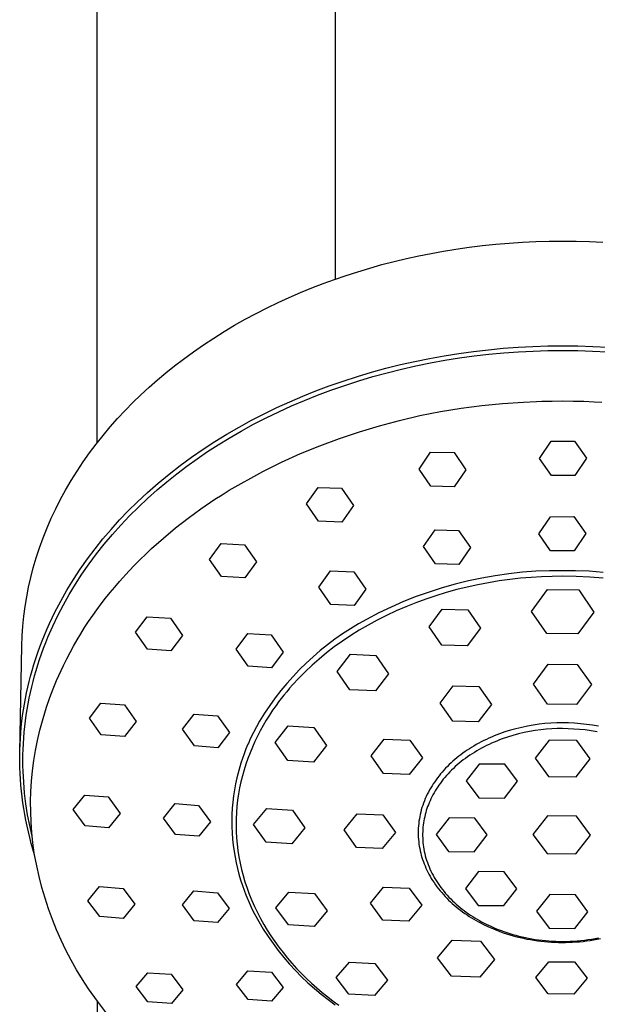
# Model space of a CAD drawing. Units: millimetres. Extents: x -615 to 452, y -2109 to 2277.
# Drawn here: x 282 to 335, y 1419 to 1510 of the extents above; entities that cross this region are included whole.
import ezdxf

# ---------------------------------------------------------------- set-up
doc = ezdxf.new("R2010")
doc.units = ezdxf.units.MM
doc.header["$MEASUREMENT"] = 0
doc.layers.add('Default', color=7, linetype='Continuous', true_color=0x000000)

msp = doc.modelspace()

# ---------------------------------------------------------------- linework, layer by layer
at = {"layer": 'Default', "color": 7, "true_color": 0xffffff}
for p, q in [((288.866, 1470.774), (288.868, 2121.841)), ((310.866, 2121.807), (310.866, 1485.899)), ((320.871, 1488.489), (322.02, 1488.676)), ((322.02, 1488.676), (323.247, 1488.852)), ((323.247, 1488.852), (324.477, 1489.005)), ((324.477, 1489.005), (325.71, 1489.133)), ((325.71, 1489.133), (326.944, 1489.239)), ((326.944, 1489.239), (328.181, 1489.32)), ((328.181, 1489.32), (329.419, 1489.379)), ((329.419, 1489.379), (330.658, 1489.414)), ((330.658, 1489.414), (331.897, 1489.425)), ((331.897, 1489.425), (333.136, 1489.413)), ((333.136, 1489.413), (334.375, 1489.378)), ((334.375, 1489.378), (335.613, 1489.32)), ((316.314, 1487.532), (317.446, 1487.803)), ((317.446, 1487.803), (318.583, 1488.053)), ((318.583, 1488.053), (319.725, 1488.282)), ((319.725, 1488.282), (320.871, 1488.489)), ((312.95, 1486.59), (314.065, 1486.925)), ((314.065, 1486.925), (315.187, 1487.239)), ((315.187, 1487.239), (316.314, 1487.532)), ((309.743, 1485.49), (310.805, 1485.877)), ((310.805, 1485.877), (311.874, 1486.244)), ((311.874, 1486.244), (312.95, 1486.59)), ((307.643, 1484.653), (308.689, 1485.082)), ((308.689, 1485.082), (309.743, 1485.49)), ((305.578, 1483.733), (306.606, 1484.204)), ((306.606, 1484.204), (307.643, 1484.653)), ((303.549, 1482.726), (304.56, 1483.241)), ((304.56, 1483.241), (305.578, 1483.733)), ((302.549, 1482.189), (303.549, 1482.726)), ((300.586, 1481.05), (301.562, 1481.63)), ((301.562, 1481.63), (302.549, 1482.189)), ((298.677, 1479.824), (299.625, 1480.448)), ((299.625, 1480.448), (300.586, 1481.05)), ((297.745, 1479.177), (298.677, 1479.824)), ((325.029, 1479.372), (326.399, 1479.501)), ((326.399, 1479.501), (327.772, 1479.601)), ((327.772, 1479.601), (329.146, 1479.672)), ((329.146, 1479.672), (330.522, 1479.715)), ((330.522, 1479.715), (331.897, 1479.729)), ((331.897, 1479.729), (333.287, 1479.714)), ((333.287, 1479.714), (334.677, 1479.67)), ((334.677, 1479.67), (336.065, 1479.597)), ((296.828, 1478.509), (297.745, 1479.177)), ((318.235, 1478.291), (319.584, 1478.566)), ((319.584, 1478.566), (320.938, 1478.812)), ((320.938, 1478.812), (322.297, 1479.028)), ((321.017, 1478.393), (322.368, 1478.607)), ((322.297, 1479.028), (323.661, 1479.215)), ((322.368, 1478.607), (323.722, 1478.792)), ((323.661, 1479.215), (325.029, 1479.372)), ((323.722, 1478.792), (325.081, 1478.948)), ((325.081, 1478.948), (326.443, 1479.076)), ((326.443, 1479.076), (327.807, 1479.175)), ((327.807, 1479.175), (329.173, 1479.246)), ((329.173, 1479.246), (330.54, 1479.288)), ((330.54, 1479.288), (331.907, 1479.302)), ((331.907, 1479.302), (333.288, 1479.287)), ((333.288, 1479.287), (334.667, 1479.244)), ((334.667, 1479.244), (336.046, 1479.171)), ((295.208, 1477.239), (296.011, 1477.883)), ((296.011, 1477.883), (296.828, 1478.509)), ((314.231, 1477.289), (315.558, 1477.653)), ((315.558, 1477.653), (316.893, 1477.987)), ((316.893, 1477.987), (318.235, 1478.291)), ((316.999, 1477.575), (318.332, 1477.877)), ((318.332, 1477.877), (319.672, 1478.149)), ((319.672, 1478.149), (321.017, 1478.393)), ((294.42, 1476.577), (295.208, 1477.239)), ((311.603, 1476.472), (312.912, 1476.895)), ((312.912, 1476.895), (314.231, 1477.289)), ((313.046, 1476.492), (314.355, 1476.883)), ((314.355, 1476.883), (315.673, 1477.244)), ((315.673, 1477.244), (316.999, 1477.575)), ((292.892, 1475.197), (293.647, 1475.896)), ((293.647, 1475.896), (294.42, 1476.577)), ((309.078, 1475.557), (310.304, 1476.018)), ((310.304, 1476.018), (311.603, 1476.472)), ((310.455, 1475.621), (311.745, 1476.072)), ((311.745, 1476.072), (313.046, 1476.492)), ((292.153, 1474.48), (292.892, 1475.197)), ((306.657, 1474.554), (307.862, 1475.07)), ((307.862, 1475.07), (309.078, 1475.557)), ((308.028, 1474.681), (309.236, 1475.165)), ((309.236, 1475.165), (310.455, 1475.621)), ((291.433, 1473.745), (292.153, 1474.48)), ((304.287, 1473.438), (305.465, 1474.01)), ((305.465, 1474.01), (306.657, 1474.554)), ((305.647, 1473.629), (306.831, 1474.169)), ((306.831, 1474.169), (308.028, 1474.681)), ((322.507, 1473.957), (324.424, 1474.208)), ((324.424, 1474.208), (326.348, 1474.397)), ((326.348, 1474.397), (328.278, 1474.524)), ((328.278, 1474.524), (329.483, 1474.581)), ((329.483, 1474.581), (329.967, 1474.598)), ((329.967, 1474.598), (330.932, 1474.62)), ((330.932, 1474.62), (331.915, 1474.627)), ((331.915, 1474.627), (332.879, 1474.619)), ((332.879, 1474.619), (333.844, 1474.597)), ((333.844, 1474.597), (334.807, 1474.56)), ((334.807, 1474.56), (335.521, 1474.525)), ((290.732, 1472.992), (291.433, 1473.745)), ((303.123, 1472.837), (304.287, 1473.438)), ((304.476, 1473.062), (305.647, 1473.629)), ((316.818, 1472.833), (318.702, 1473.269)), ((318.702, 1473.269), (320.599, 1473.644)), ((320.599, 1473.644), (322.507, 1473.957)), ((289.398, 1471.442), (290.055, 1472.226)), ((290.055, 1472.226), (290.732, 1472.992)), ((300.841, 1471.55), (301.974, 1472.208)), ((301.974, 1472.208), (303.123, 1472.837)), ((302.178, 1471.841), (303.319, 1472.466)), ((303.319, 1472.466), (304.476, 1473.062)), ((313.098, 1471.78), (314.95, 1472.336)), ((314.95, 1472.336), (316.818, 1472.833)), ((288.762, 1470.64), (289.398, 1471.442)), ((299.733, 1470.867), (300.841, 1471.55)), ((301.052, 1471.188), (302.178, 1471.841)), ((311.265, 1471.163), (313.098, 1471.78)), ((288.148, 1469.822), (288.762, 1470.64)), ((298.643, 1470.155), (299.733, 1470.867)), ((299.067, 1469.937), (300.052, 1470.574)), ((300.052, 1470.574), (301.052, 1471.188)), ((307.665, 1469.755), (309.454, 1470.488)), ((309.454, 1470.488), (311.265, 1471.163)), ((329.764, 1469.315), (330.838, 1470.899)), ((330.838, 1470.899), (333.005, 1470.909)), ((333.005, 1470.909), (334.098, 1469.335)), ((287.557, 1468.987), (288.148, 1469.822)), ((297.572, 1469.414), (298.643, 1470.155)), ((298.097, 1469.276), (299.067, 1469.937)), ((305.9, 1468.964), (307.665, 1469.755)), ((318.616, 1468.331), (319.689, 1469.886)), ((319.689, 1469.886), (321.856, 1469.851)), ((321.856, 1469.851), (322.949, 1468.257)), ((286.991, 1468.136), (287.557, 1468.987)), ((295.495, 1467.846), (296.522, 1468.644)), ((296.209, 1467.883), (297.144, 1468.591)), ((296.522, 1468.644), (297.572, 1469.414)), ((297.144, 1468.591), (298.097, 1469.276)), ((304.162, 1468.116), (305.9, 1468.964)), ((330.858, 1467.734), (329.764, 1469.315)), ((334.098, 1469.335), (333.024, 1467.744)), ((286.449, 1467.268), (286.991, 1468.136)), ((294.491, 1467.018), (295.495, 1467.846)), ((295.292, 1467.15), (296.209, 1467.883)), ((301.061, 1466.366), (304.162, 1468.116)), ((319.709, 1466.733), (318.616, 1468.331)), ((322.949, 1468.257), (321.876, 1466.694)), ((333.024, 1467.744), (330.858, 1467.734)), ((285.934, 1466.385), (286.449, 1467.268)), ((293.512, 1466.16), (294.491, 1467.018)), ((294.395, 1466.394), (295.292, 1467.15)), ((321.876, 1466.694), (319.709, 1466.733)), ((285.467, 1465.528), (285.934, 1466.385)), ((292.559, 1465.274), (293.512, 1466.16)), ((293.518, 1465.614), (294.395, 1466.394)), ((299.739, 1465.532), (300.396, 1465.955)), ((300.396, 1465.955), (301.061, 1466.366)), ((308.218, 1465.109), (309.291, 1466.628)), ((309.291, 1466.628), (311.458, 1466.551)), ((311.458, 1466.551), (312.551, 1464.948)), ((285.025, 1464.656), (285.467, 1465.528)), ((291.729, 1464.456), (292.559, 1465.274)), ((292.67, 1464.816), (293.518, 1465.614)), ((298.447, 1464.651), (299.739, 1465.532)), ((309.311, 1463.506), (308.218, 1465.109)), ((312.551, 1464.948), (311.478, 1463.422)), ((284.609, 1463.773), (285.025, 1464.656)), ((290.922, 1463.615), (291.729, 1464.456)), ((291.041, 1463.151), (291.844, 1463.995)), ((291.844, 1463.995), (292.67, 1464.816)), ((297.258, 1463.784), (298.447, 1464.651)), ((284.219, 1462.877), (284.609, 1463.773)), ((290.14, 1462.75), (290.922, 1463.615)), ((290.264, 1462.283), (291.041, 1463.151)), ((296.098, 1462.878), (297.258, 1463.784)), ((311.478, 1463.422), (309.311, 1463.506)), ((329.695, 1462.337), (330.768, 1463.921)), ((330.768, 1463.921), (332.935, 1463.93)), ((332.935, 1463.93), (334.028, 1462.356)), ((283.858, 1461.97), (284.219, 1462.877)), ((289.384, 1461.864), (290.14, 1462.75)), ((289.513, 1461.393), (290.264, 1462.283)), ((294.975, 1461.942), (296.098, 1462.878)), ((319.034, 1461.147), (320.108, 1462.695)), ((320.108, 1462.695), (322.274, 1462.652)), ((322.274, 1462.652), (323.368, 1461.055)), ((330.788, 1460.755), (329.695, 1462.337)), ((334.028, 1462.356), (332.955, 1460.765)), ((283.525, 1461.052), (283.858, 1461.97)), ((288.656, 1460.954), (289.384, 1461.864)), ((288.79, 1460.481), (289.513, 1461.393)), ((293.885, 1460.968), (294.975, 1461.942)), ((299.251, 1459.97), (300.324, 1461.446)), ((300.324, 1461.446), (302.491, 1461.332)), ((302.491, 1461.332), (303.584, 1459.734)), ((283.22, 1460.124), (283.525, 1461.052)), ((287.956, 1460.023), (288.656, 1460.954)), ((288.096, 1459.546), (288.79, 1460.481)), ((292.829, 1459.957), (293.352, 1460.467)), ((293.352, 1460.467), (293.885, 1460.968)), ((320.127, 1459.547), (319.034, 1461.147)), ((323.368, 1461.055), (322.294, 1459.498)), ((332.955, 1460.765), (330.788, 1460.755)), ((282.946, 1459.187), (283.22, 1460.124)), ((287.286, 1459.07), (287.956, 1460.023)), ((287.432, 1458.59), (288.096, 1459.546)), ((291.809, 1458.908), (292.314, 1459.437)), ((292.314, 1459.437), (292.829, 1459.957)), ((300.344, 1458.376), (299.251, 1459.97)), ((303.584, 1459.734), (302.511, 1458.253)), ((322.294, 1459.498), (320.127, 1459.547)), ((282.717, 1458.303), (282.946, 1459.187)), ((286.647, 1458.096), (287.286, 1459.07)), ((286.833, 1457.665), (287.432, 1458.59)), ((290.911, 1457.918), (291.809, 1458.908)), ((309.361, 1457.406), (310.434, 1458.908)), ((310.434, 1458.908), (312.601, 1458.816)), ((312.601, 1458.816), (313.694, 1457.214)), ((326.916, 1458.64), (325.668, 1458.462)), ((328.17, 1458.776), (326.916, 1458.64)), ((329.428, 1458.869), (328.17, 1458.776)), ((330.689, 1458.921), (329.428, 1458.869)), ((333.07, 1458.922), (330.689, 1458.921)), ((334.358, 1458.868), (333.07, 1458.922)), ((335.643, 1458.771), (334.358, 1458.868)), ((282.516, 1457.413), (282.717, 1458.303)), ((286.045, 1457.107), (286.647, 1458.096)), ((286.263, 1456.722), (286.833, 1457.665)), ((290.475, 1457.411), (290.911, 1457.918)), ((302.511, 1458.253), (300.344, 1458.376)), ((321.967, 1457.678), (320.753, 1457.334)), ((323.192, 1457.981), (321.967, 1457.678)), ((324.051, 1457.623), (323.072, 1457.409)), ((324.426, 1458.242), (323.192, 1457.981)), ((325.034, 1457.811), (324.051, 1457.623)), ((325.668, 1458.462), (324.426, 1458.242)), ((326.02, 1457.973), (325.034, 1457.811)), ((327.007, 1458.109), (326.02, 1457.973)), ((327.993, 1458.219), (327.007, 1458.109)), ((328.977, 1458.304), (327.993, 1458.219)), ((329.956, 1458.364), (328.977, 1458.304)), ((330.93, 1458.4), (329.956, 1458.364)), ((331.897, 1458.412), (330.93, 1458.4)), ((333.15, 1458.392), (331.897, 1458.412)), ((334.401, 1458.333), (333.15, 1458.392)), ((335.65, 1458.234), (334.401, 1458.333)), ((282.342, 1456.517), (282.516, 1457.413)), ((285.476, 1456.099), (286.045, 1457.107)), ((285.724, 1455.761), (286.263, 1456.722)), ((289.631, 1456.376), (290.048, 1456.897)), ((290.048, 1456.897), (290.475, 1457.411)), ((310.454, 1455.806), (309.361, 1457.406)), ((313.694, 1457.214), (312.621, 1455.705)), ((319.552, 1456.95), (318.364, 1456.526)), ((320.753, 1457.334), (319.552, 1456.95)), ((321.134, 1456.904), (320.179, 1456.613)), ((322.099, 1457.17), (321.134, 1456.904)), ((323.072, 1457.409), (322.099, 1457.17)), ((329.03, 1455.158), (330.501, 1457.174)), ((330.501, 1457.174), (333.379, 1457.145)), ((333.379, 1457.145), (334.787, 1455.099)), ((282.195, 1455.616), (282.342, 1456.517)), ((284.942, 1455.072), (285.476, 1456.099)), ((288.824, 1455.31), (289.222, 1455.847)), ((289.222, 1455.847), (289.631, 1456.376)), ((312.621, 1455.705), (310.454, 1455.806)), ((317.191, 1456.062), (316.034, 1455.559)), ((318.364, 1456.526), (317.191, 1456.062)), ((318.305, 1455.954), (317.389, 1455.588)), ((319.235, 1456.296), (318.305, 1455.954)), ((320.179, 1456.613), (319.235, 1456.296)), ((282.076, 1454.71), (282.195, 1455.616)), ((284.689, 1454.551), (284.942, 1455.072)), ((285.217, 1454.783), (285.724, 1455.761)), ((288.436, 1454.766), (288.824, 1455.31)), ((314.895, 1455.017), (313.773, 1454.419)), ((316.034, 1455.559), (314.895, 1455.017)), ((316.49, 1455.198), (315.608, 1454.785)), ((317.389, 1455.588), (316.49, 1455.198)), ((319.551, 1453.742), (320.762, 1455.369)), ((320.762, 1455.369), (323.131, 1455.296)), ((323.131, 1455.296), (324.29, 1453.596)), ((330.438, 1453.113), (329.03, 1455.158)), ((334.787, 1455.099), (333.316, 1453.084)), ((281.986, 1453.802), (282.076, 1454.71)), ((284.209, 1453.498), (284.444, 1454.027)), ((284.444, 1454.027), (284.689, 1454.551)), ((284.743, 1453.789), (285.217, 1454.783)), ((287.692, 1453.657), (288.059, 1454.215)), ((288.059, 1454.215), (288.436, 1454.766)), ((292.4, 1453.233), (293.474, 1454.665)), ((293.474, 1454.665), (295.64, 1454.522)), ((295.64, 1454.522), (296.734, 1452.94)), ((313.017, 1453.998), (312.276, 1453.552)), ((313.773, 1454.419), (313.017, 1453.998)), ((314.747, 1454.349), (313.906, 1453.892)), ((315.608, 1454.785), (314.747, 1454.349)), ((281.924, 1452.891), (281.986, 1453.802)), ((283.984, 1452.965), (284.209, 1453.498)), ((284.303, 1452.779), (284.743, 1453.789)), ((286.993, 1452.52), (287.337, 1453.092)), ((287.337, 1453.092), (287.692, 1453.657)), ((293.493, 1451.657), (292.4, 1453.233)), ((301.713, 1451.664), (302.786, 1453.114)), ((302.786, 1453.114), (304.953, 1452.983)), ((311.55, 1453.082), (310.84, 1452.587)), ((312.276, 1453.552), (311.55, 1453.082)), ((313.088, 1453.414), (312.294, 1452.916)), ((313.906, 1453.892), (313.088, 1453.414)), ((320.71, 1452.043), (319.551, 1453.742)), ((324.29, 1453.596), (323.079, 1451.97)), ((333.316, 1453.084), (330.438, 1453.113)), ((281.891, 1451.979), (281.924, 1452.891)), ((283.562, 1451.887), (283.768, 1452.428)), ((283.768, 1452.428), (283.984, 1452.965)), ((283.898, 1451.755), (284.096, 1452.269)), ((284.096, 1452.269), (284.303, 1452.779)), ((286.66, 1451.941), (286.993, 1452.52)), ((296.734, 1452.94), (295.66, 1451.507)), ((304.953, 1452.983), (306.046, 1451.392)), ((310.84, 1452.587), (310.148, 1452.068)), ((311.525, 1452.4), (310.782, 1451.866)), ((312.294, 1452.916), (311.525, 1452.4)), ((281.693, 1442.134), (281.891, 1451.979)), ((283.181, 1450.795), (283.367, 1451.343)), ((283.367, 1451.343), (283.562, 1451.887)), ((283.53, 1450.717), (283.709, 1451.238)), ((283.709, 1451.238), (283.898, 1451.755)), ((286.032, 1450.762), (286.34, 1451.355)), ((286.34, 1451.355), (286.66, 1451.941)), ((295.66, 1451.507), (293.493, 1451.657)), ((302.806, 1450.08), (301.713, 1451.664)), ((306.046, 1451.392), (304.973, 1449.939)), ((309.473, 1451.527), (308.817, 1450.963)), ((310.066, 1451.315), (309.378, 1450.749)), ((310.148, 1452.068), (309.473, 1451.527)), ((310.782, 1451.866), (310.066, 1451.315)), ((323.079, 1451.97), (320.71, 1452.043)), ((283.006, 1450.244), (283.181, 1450.795)), ((283.366, 1450.212), (283.53, 1450.717)), ((285.737, 1450.162), (286.032, 1450.762)), ((308.18, 1450.378), (307.563, 1449.771)), ((308.817, 1450.963), (308.18, 1450.378)), ((309.378, 1450.749), (308.718, 1450.168)), ((311.056, 1449.608), (312.266, 1451.19)), ((312.266, 1451.19), (314.636, 1451.075)), ((314.636, 1451.075), (315.795, 1449.379)), ((282.698, 1449.175), (282.841, 1449.689)), ((282.841, 1449.689), (283.006, 1450.244)), ((283.064, 1449.194), (283.21, 1449.704)), ((283.21, 1449.704), (283.366, 1450.212)), ((285.105, 1448.776), (285.737, 1450.162)), ((304.973, 1449.939), (302.806, 1450.08)), ((307.563, 1449.771), (306.967, 1449.144)), ((308.088, 1449.575), (307.488, 1448.97)), ((308.718, 1450.168), (308.088, 1449.575)), ((312.214, 1447.911), (311.056, 1449.608)), ((329.196, 1448.435), (330.567, 1450.274)), ((330.567, 1450.274), (333.25, 1450.246)), ((333.25, 1450.246), (334.562, 1448.38)), ((282.441, 1448.14), (282.565, 1448.659)), ((282.565, 1448.659), (282.698, 1449.175)), ((282.798, 1448.165), (282.927, 1448.68)), ((282.927, 1448.68), (283.064, 1449.194)), ((284.78, 1447.989), (285.105, 1448.776)), ((306.393, 1448.498), (305.84, 1447.832)), ((306.967, 1449.144), (306.393, 1448.498)), ((307.488, 1448.97), (306.918, 1448.354)), ((315.795, 1449.379), (314.584, 1447.797)), ((282.22, 1447.097), (282.326, 1447.62)), ((282.326, 1447.62), (282.441, 1448.14)), ((282.569, 1447.127), (282.679, 1447.647)), ((282.679, 1447.647), (282.798, 1448.165)), ((284.479, 1447.193), (284.78, 1447.989)), ((305.84, 1447.832), (305.31, 1447.149)), ((306.379, 1447.729), (306.121, 1447.414)), ((306.645, 1448.043), (306.379, 1447.729)), ((306.918, 1448.354), (306.645, 1448.043)), ((314.584, 1447.797), (312.214, 1447.911)), ((320.571, 1446.673), (321.782, 1448.265)), ((321.782, 1448.265), (324.151, 1448.197)), ((324.151, 1448.197), (325.31, 1446.538)), ((330.508, 1446.569), (329.196, 1448.435)), ((334.562, 1448.38), (333.191, 1446.542)), ((282.124, 1446.572), (282.22, 1447.097)), ((282.468, 1446.606), (282.569, 1447.127)), ((284.172, 1446.304), (284.479, 1447.193)), ((288.128, 1445.29), (289.201, 1446.677)), ((289.201, 1446.677), (291.368, 1446.514)), ((305.31, 1447.149), (304.804, 1446.447)), ((305.629, 1446.778), (305.394, 1446.457)), ((305.871, 1447.097), (305.629, 1446.778)), ((306.121, 1447.414), (305.871, 1447.097)), ((321.73, 1445.014), (320.571, 1446.673)), ((281.96, 1445.518), (282.037, 1446.046)), ((282.037, 1446.046), (282.124, 1446.572)), ((282.295, 1445.557), (282.377, 1446.082)), ((282.377, 1446.082), (282.468, 1446.606)), ((283.843, 1445.235), (284.001, 1445.772)), ((284.001, 1445.772), (284.172, 1446.304)), ((291.368, 1446.514), (292.461, 1444.96)), ((304.804, 1446.447), (304.321, 1445.73)), ((305.079, 1446.007), (304.775, 1445.548)), ((305.394, 1446.457), (305.079, 1446.007)), ((325.31, 1446.538), (324.099, 1444.946)), ((333.191, 1446.542), (330.508, 1446.569)), ((281.834, 1444.459), (281.892, 1444.989)), ((281.892, 1444.989), (281.96, 1445.518)), ((282.159, 1444.504), (282.222, 1445.031)), ((282.222, 1445.031), (282.295, 1445.557)), ((283.555, 1444.154), (283.843, 1445.235)), ((289.221, 1443.744), (288.128, 1445.29)), ((292.461, 1444.96), (291.388, 1443.577)), ((296.746, 1444.263), (297.819, 1445.659)), ((297.819, 1445.659), (299.986, 1445.5)), ((299.986, 1445.5), (301.079, 1443.938)), ((303.862, 1444.996), (303.574, 1444.481)), ((304.321, 1445.73), (303.862, 1444.996)), ((304.482, 1445.079), (304.2, 1444.602)), ((304.775, 1445.548), (304.482, 1445.079)), ((324.099, 1444.946), (321.73, 1445.014)), ((331.897, 1444.847), (331.351, 1444.839)), ((332.451, 1444.839), (331.897, 1444.847)), ((281.785, 1443.928), (281.834, 1444.459)), ((282.062, 1443.446), (282.106, 1443.975)), ((282.106, 1443.975), (282.159, 1444.504)), ((283.339, 1443.226), (283.555, 1444.154)), ((297.839, 1442.711), (296.746, 1444.263)), ((301.079, 1443.938), (300.006, 1442.546)), ((303.301, 1443.957), (303.045, 1443.426)), ((303.574, 1444.481), (303.301, 1443.957)), ((303.931, 1444.115), (303.675, 1443.621)), ((304.2, 1444.602), (303.931, 1444.115)), ((305.316, 1443.026), (306.526, 1444.557)), ((306.526, 1444.557), (308.896, 1444.415)), ((308.896, 1444.415), (310.055, 1442.742)), ((326.562, 1444.002), (326.062, 1443.828)), ((327.068, 1444.16), (326.562, 1444.002)), ((327.578, 1444.302), (327.068, 1444.16)), ((328.108, 1444.43), (327.578, 1444.302)), ((328.325, 1443.938), (327.812, 1443.817)), ((328.642, 1444.541), (328.108, 1444.43)), ((328.84, 1444.042), (328.325, 1443.938)), ((329.18, 1444.635), (328.642, 1444.541)), ((329.355, 1444.128), (328.84, 1444.042)), ((329.72, 1444.712), (329.18, 1444.635)), ((329.87, 1444.199), (329.355, 1444.128)), ((330.262, 1444.771), (329.72, 1444.712)), ((330.383, 1444.252), (329.87, 1444.199)), ((330.806, 1444.813), (330.262, 1444.771)), ((330.892, 1444.29), (330.383, 1444.252)), ((331.351, 1444.839), (330.806, 1444.813)), ((331.398, 1444.313), (330.892, 1444.29)), ((331.897, 1444.32), (331.398, 1444.313)), ((333.964, 1444.194), (331.897, 1444.32)), ((333.005, 1444.813), (332.451, 1444.839)), ((333.557, 1444.769), (333.005, 1444.813)), ((334.108, 1444.707), (333.557, 1444.769)), ((334.344, 1444.143), (333.964, 1444.194)), ((334.657, 1444.628), (334.108, 1444.707)), ((334.723, 1444.083), (334.344, 1444.143)), ((335.202, 1444.532), (334.657, 1444.628)), ((335.101, 1444.014), (334.723, 1444.083)), ((281.716, 1442.864), (281.746, 1443.396)), ((281.746, 1443.396), (281.785, 1443.928)), ((282.029, 1442.916), (282.062, 1443.446)), ((283.153, 1442.292), (283.339, 1443.226)), ((291.388, 1443.577), (289.221, 1443.744)), ((303.045, 1443.426), (302.804, 1442.887)), ((303.431, 1443.117), (303.202, 1442.606)), ((303.675, 1443.621), (303.431, 1443.117)), ((306.474, 1441.353), (305.316, 1443.026)), ((314.185, 1441.8), (315.395, 1443.348)), ((315.395, 1443.348), (317.765, 1443.25)), ((317.765, 1443.25), (318.924, 1441.603)), ((324.368, 1443.081), (324.135, 1442.957)), ((324.604, 1443.2), (324.368, 1443.081)), ((324.843, 1443.316), (324.604, 1443.2)), ((325.083, 1443.427), (324.843, 1443.316)), ((325.325, 1443.533), (325.083, 1443.427)), ((325.569, 1443.636), (325.325, 1443.533)), ((325.567, 1443.063), (325.328, 1442.959)), ((325.809, 1443.164), (325.567, 1443.063)), ((326.062, 1443.828), (325.569, 1443.636)), ((326.053, 1443.26), (325.809, 1443.164)), ((326.299, 1443.353), (326.053, 1443.26)), ((326.798, 1443.524), (326.299, 1443.353)), ((327.302, 1443.679), (326.798, 1443.524)), ((327.812, 1443.817), (327.302, 1443.679)), ((330.649, 1443.247), (329.343, 1441.575)), ((333.205, 1443.222), (330.649, 1443.247)), ((334.455, 1441.526), (333.205, 1443.222)), ((281.687, 1441.798), (281.697, 1442.331)), ((281.697, 1442.331), (281.716, 1442.864)), ((281.991, 1441.88), (282.005, 1442.385)), ((282.005, 1442.385), (282.029, 1442.916)), ((283, 1441.352), (283.153, 1442.292)), ((300.006, 1442.546), (297.839, 1442.711)), ((302.61, 1442.429), (302.44, 1441.993)), ((302.792, 1442.86), (302.61, 1442.429)), ((302.804, 1442.887), (302.792, 1442.86)), ((303.202, 1442.606), (302.987, 1442.087)), ((310.055, 1442.742), (308.844, 1441.211)), ((322.875, 1442.181), (322.681, 1442.043)), ((323.071, 1442.315), (322.875, 1442.181)), ((323.27, 1442.445), (323.071, 1442.315)), ((323.471, 1442.572), (323.27, 1442.445)), ((323.674, 1442.695), (323.471, 1442.572)), ((323.736, 1442.118), (323.522, 1441.984)), ((323.903, 1442.828), (323.674, 1442.695)), ((323.953, 1442.25), (323.736, 1442.118)), ((324.135, 1442.957), (323.903, 1442.828)), ((324.174, 1442.377), (323.953, 1442.25)), ((324.398, 1442.501), (324.174, 1442.377)), ((324.626, 1442.621), (324.398, 1442.501)), ((324.857, 1442.738), (324.626, 1442.621)), ((325.091, 1442.85), (324.857, 1442.738)), ((325.328, 1442.959), (325.091, 1442.85)), ((281.687, 1441.265), (281.687, 1441.798)), ((281.698, 1440.718), (281.687, 1441.265)), ((281.986, 1441.375), (281.991, 1441.88)), ((281.99, 1440.869), (281.986, 1441.375)), ((282.877, 1440.408), (283, 1441.352)), ((302.285, 1441.552), (302.143, 1441.106)), ((302.44, 1441.993), (302.285, 1441.552)), ((302.787, 1441.561), (302.602, 1441.027)), ((302.987, 1442.087), (302.787, 1441.561)), ((308.844, 1441.211), (306.474, 1441.353)), ((315.343, 1440.152), (314.185, 1441.8)), ((318.924, 1441.603), (317.713, 1440.054)), ((321.754, 1441.3), (321.578, 1441.141)), ((321.933, 1441.456), (321.754, 1441.3)), ((322.115, 1441.608), (321.933, 1441.456)), ((322.301, 1441.757), (322.115, 1441.608)), ((322.489, 1441.902), (322.301, 1441.757)), ((322.517, 1441.262), (322.329, 1441.109)), ((322.681, 1442.043), (322.489, 1441.902)), ((322.709, 1441.412), (322.517, 1441.262)), ((322.906, 1441.56), (322.709, 1441.412)), ((323.108, 1441.704), (322.906, 1441.56)), ((323.313, 1441.846), (323.108, 1441.704)), ((323.522, 1441.984), (323.313, 1441.846)), ((329.343, 1441.575), (330.593, 1439.879)), ((333.149, 1439.855), (334.455, 1441.526)), ((281.719, 1440.171), (281.698, 1440.718)), ((282.004, 1440.364), (281.99, 1440.869)), ((282.056, 1439.354), (282.004, 1440.364)), ((282.786, 1439.46), (282.877, 1440.408)), ((302.143, 1441.106), (301.776, 1439.768)), ((302.433, 1440.487), (302.281, 1439.94)), ((302.602, 1441.027), (302.433, 1440.487)), ((320.751, 1440.289), (320.605, 1440.117)), ((320.908, 1440.466), (320.751, 1440.289)), ((321.07, 1440.64), (320.908, 1440.466)), ((321.236, 1440.811), (321.07, 1440.64)), ((321.405, 1440.978), (321.236, 1440.811)), ((321.461, 1440.304), (321.303, 1440.136)), ((321.578, 1441.141), (321.405, 1440.978)), ((321.625, 1440.469), (321.461, 1440.304)), ((321.794, 1440.633), (321.625, 1440.469)), ((321.967, 1440.794), (321.794, 1440.633)), ((322.146, 1440.953), (321.967, 1440.794)), ((322.329, 1441.109), (322.146, 1440.953)), ((324.189, 1441.036), (322.978, 1439.487)), ((326.559, 1441.013), (324.189, 1441.036)), ((327.717, 1439.441), (326.559, 1441.013)), ((281.75, 1439.624), (281.719, 1440.171)), ((281.792, 1439.079), (281.75, 1439.624)), ((282.727, 1438.509), (282.786, 1439.46)), ((301.776, 1439.768), (301.653, 1439.209)), ((302.145, 1439.387), (302.026, 1438.829)), ((302.281, 1439.94), (302.145, 1439.387)), ((317.713, 1440.054), (315.343, 1440.152)), ((320.062, 1439.401), (319.936, 1439.214)), ((320.192, 1439.584), (320.062, 1439.401)), ((320.325, 1439.765), (320.192, 1439.584)), ((320.463, 1439.943), (320.325, 1439.765)), ((320.605, 1440.117), (320.463, 1439.943)), ((320.72, 1439.446), (320.588, 1439.27)), ((320.858, 1439.621), (320.72, 1439.446)), ((321.001, 1439.795), (320.858, 1439.621)), ((321.149, 1439.966), (321.001, 1439.795)), ((321.303, 1440.136), (321.149, 1439.966)), ((322.978, 1439.487), (324.137, 1437.915)), ((326.507, 1437.892), (327.717, 1439.441)), ((330.593, 1439.879), (333.149, 1439.855)), ((281.844, 1438.534), (281.792, 1439.079)), ((281.906, 1437.99), (281.844, 1438.534)), ((282.144, 1438.347), (282.056, 1439.354)), ((282.699, 1437.557), (282.727, 1438.509)), ((301.549, 1438.647), (301.462, 1438.082)), ((301.653, 1439.209), (301.549, 1438.647)), ((302.026, 1438.829), (301.925, 1438.266)), ((319.588, 1438.637), (319.481, 1438.44)), ((319.699, 1438.832), (319.588, 1438.637)), ((319.816, 1439.024), (319.699, 1438.832)), ((319.936, 1439.214), (319.816, 1439.024)), ((320.112, 1438.554), (320.006, 1438.372)), ((320.223, 1438.734), (320.112, 1438.554)), ((320.339, 1438.914), (320.223, 1438.734)), ((320.461, 1439.093), (320.339, 1438.914)), ((320.588, 1439.27), (320.461, 1439.093)), ((281.978, 1437.447), (281.906, 1437.99)), ((282.266, 1437.343), (282.144, 1438.347)), ((282.704, 1436.605), (282.699, 1437.557)), ((286.639, 1436.815), (287.713, 1438.16)), ((287.713, 1438.16), (289.88, 1437.989)), ((289.88, 1437.989), (290.973, 1436.472)), ((301.462, 1438.082), (301.393, 1437.514)), ((301.842, 1437.698), (301.778, 1437.126)), ((301.925, 1438.266), (301.842, 1437.698)), ((319.106, 1437.624), (319.026, 1437.415)), ((319.192, 1437.832), (319.106, 1437.624)), ((319.283, 1438.037), (319.192, 1437.832)), ((319.379, 1438.239), (319.283, 1438.037)), ((319.481, 1438.44), (319.379, 1438.239)), ((319.636, 1437.642), (319.557, 1437.459)), ((319.721, 1437.825), (319.636, 1437.642)), ((319.81, 1438.008), (319.721, 1437.825)), ((319.905, 1438.19), (319.81, 1438.008)), ((320.006, 1438.372), (319.905, 1438.19)), ((324.137, 1437.915), (326.507, 1437.892)), ((282.06, 1436.906), (281.978, 1437.447)), ((282.152, 1436.366), (282.06, 1436.906)), ((282.423, 1436.345), (282.266, 1437.343)), ((287.733, 1435.305), (286.639, 1436.815)), ((294.991, 1436.027), (296.064, 1437.372)), ((296.064, 1437.372), (298.231, 1437.201)), ((298.231, 1437.201), (299.324, 1435.684)), ((301.343, 1436.944), (301.312, 1436.373)), ((301.393, 1437.514), (301.343, 1436.944)), ((301.778, 1437.126), (301.732, 1436.55)), ((303.321, 1435.427), (304.531, 1436.91)), ((304.531, 1436.91), (306.901, 1436.759)), ((306.901, 1436.759), (308.06, 1435.124)), ((318.828, 1436.795), (318.774, 1436.589)), ((318.887, 1437), (318.828, 1436.795)), ((318.952, 1437.203), (318.887, 1437)), ((319.026, 1437.415), (318.952, 1437.203)), ((319.29, 1436.725), (319.235, 1436.539)), ((319.35, 1436.909), (319.29, 1436.725)), ((319.414, 1437.092), (319.35, 1436.909)), ((319.483, 1437.275), (319.414, 1437.092)), ((319.557, 1437.459), (319.483, 1437.275)), ((282.254, 1435.828), (282.152, 1436.366)), ((282.366, 1435.292), (282.254, 1435.828)), ((282.614, 1435.352), (282.423, 1436.345)), ((282.74, 1435.653), (282.704, 1436.605)), ((290.973, 1436.472), (289.899, 1435.134)), ((296.084, 1434.519), (294.991, 1436.027)), ((301.312, 1436.373), (301.298, 1435.802)), ((301.298, 1435.802), (301.304, 1435.23)), ((301.705, 1435.971), (301.697, 1435.389)), ((301.732, 1436.55), (301.705, 1435.971)), ((311.687, 1434.935), (312.897, 1436.439)), ((312.897, 1436.439), (315.267, 1436.329)), ((315.267, 1436.329), (316.426, 1434.715)), ((318.612, 1435.752), (318.586, 1435.54)), ((318.644, 1435.962), (318.612, 1435.752)), ((318.682, 1436.172), (318.644, 1435.962)), ((318.725, 1436.381), (318.682, 1436.172)), ((318.774, 1436.589), (318.725, 1436.381)), ((319.061, 1435.777), (319.03, 1435.582)), ((319.098, 1435.97), (319.061, 1435.777)), ((319.139, 1436.161), (319.098, 1435.97)), ((319.185, 1436.351), (319.139, 1436.161)), ((319.235, 1436.539), (319.185, 1436.351)), ((321.401, 1436.065), (320.19, 1434.516)), ((323.77, 1436.042), (321.401, 1436.065)), ((324.929, 1434.47), (323.77, 1436.042)), ((330.511, 1436.249), (329.151, 1434.509)), ((333.174, 1436.224), (330.511, 1436.249)), ((334.476, 1434.458), (333.174, 1436.224)), ((282.487, 1434.758), (282.366, 1435.292)), ((282.839, 1434.367), (282.614, 1435.352)), ((282.808, 1434.703), (282.74, 1435.653)), ((289.899, 1435.134), (287.733, 1435.305)), ((299.324, 1435.684), (298.251, 1434.348)), ((301.304, 1435.23), (301.327, 1434.658)), ((301.697, 1435.389), (301.709, 1434.806)), ((304.479, 1433.792), (303.321, 1435.427)), ((308.06, 1435.124), (306.849, 1433.64)), ((312.845, 1433.32), (311.687, 1434.935)), ((318.541, 1434.902), (318.538, 1434.689)), ((318.55, 1435.115), (318.541, 1434.902)), ((318.565, 1435.327), (318.55, 1435.115)), ((318.586, 1435.54), (318.565, 1435.327)), ((318.965, 1434.989), (318.954, 1434.789)), ((318.981, 1435.188), (318.965, 1434.989)), ((319.003, 1435.386), (318.981, 1435.188)), ((319.03, 1435.582), (319.003, 1435.386)), ((282.619, 1434.227), (282.487, 1434.758)), ((282.76, 1433.698), (282.619, 1434.227)), ((282.907, 1433.756), (282.808, 1434.703)), ((298.251, 1434.348), (296.084, 1434.519)), ((301.327, 1434.658), (301.37, 1434.088)), ((301.37, 1434.088), (301.43, 1433.519)), ((301.709, 1434.806), (301.74, 1434.221)), ((301.74, 1434.221), (301.791, 1433.634)), ((316.426, 1434.715), (315.215, 1433.21)), ((318.538, 1434.689), (318.54, 1434.475)), ((318.54, 1434.475), (318.548, 1434.263)), ((318.548, 1434.263), (318.563, 1434.05)), ((318.563, 1434.05), (318.583, 1433.838)), ((318.954, 1434.789), (318.948, 1434.588)), ((318.948, 1434.588), (318.948, 1434.385)), ((318.948, 1434.385), (318.953, 1434.182)), ((318.953, 1434.182), (318.963, 1433.979)), ((318.963, 1433.979), (318.98, 1433.775)), ((320.19, 1434.516), (321.349, 1432.944)), ((323.718, 1432.921), (324.929, 1434.47)), ((329.151, 1434.509), (330.453, 1432.743)), ((333.115, 1432.717), (334.476, 1434.458)), ((282.91, 1433.172), (282.76, 1433.698)), ((283.038, 1432.813), (282.907, 1433.756)), ((283.07, 1432.648), (282.91, 1433.172)), ((301.43, 1433.519), (301.509, 1432.953)), ((301.791, 1433.634), (301.862, 1433.048)), ((301.862, 1433.048), (301.953, 1432.462)), ((306.849, 1433.64), (304.479, 1433.792)), ((315.215, 1433.21), (312.845, 1433.32)), ((318.583, 1433.838), (318.609, 1433.629)), ((318.609, 1433.629), (318.64, 1433.421)), ((318.64, 1433.421), (318.678, 1433.214)), ((318.678, 1433.214), (318.721, 1433.008)), ((318.721, 1433.008), (318.769, 1432.803)), ((318.98, 1433.775), (319.002, 1433.57)), ((319.002, 1433.57), (319.029, 1433.365)), ((319.029, 1433.365), (319.063, 1433.16)), ((319.063, 1433.16), (319.102, 1432.955)), ((283.26, 1431.629), (283.07, 1432.648)), ((301.509, 1432.953), (301.599, 1432.42)), ((301.599, 1432.42), (301.705, 1431.89)), ((301.953, 1432.462), (302.064, 1431.876)), ((318.769, 1432.803), (318.823, 1432.6)), ((318.823, 1432.6), (318.882, 1432.397)), ((318.882, 1432.397), (318.946, 1432.197)), ((318.946, 1432.197), (319.015, 1431.998)), ((319.102, 1432.955), (319.147, 1432.75)), ((319.147, 1432.75), (319.198, 1432.545)), ((319.198, 1432.545), (319.254, 1432.341)), ((319.254, 1432.341), (319.317, 1432.137)), ((319.317, 1432.137), (319.385, 1431.934)), ((321.349, 1432.944), (323.718, 1432.921)), ((330.453, 1432.743), (333.115, 1432.717)), ((283.484, 1430.616), (283.26, 1431.629)), ((301.705, 1431.89), (301.826, 1431.363)), ((301.826, 1431.363), (301.963, 1430.841)), ((302.064, 1431.876), (302.196, 1431.292)), ((302.196, 1431.292), (302.347, 1430.71)), ((319.015, 1431.998), (319.09, 1431.8)), ((319.09, 1431.8), (319.169, 1431.605)), ((319.169, 1431.605), (319.252, 1431.411)), ((319.252, 1431.411), (319.341, 1431.22)), ((319.341, 1431.22), (319.434, 1431.03)), ((319.385, 1431.934), (319.459, 1431.732)), ((319.459, 1431.732), (319.539, 1431.531)), ((319.539, 1431.531), (319.624, 1431.331)), ((319.624, 1431.331), (319.715, 1431.132)), ((283.741, 1429.611), (283.484, 1430.616)), ((301.963, 1430.841), (302.115, 1430.322)), ((302.115, 1430.322), (302.282, 1429.808)), ((302.347, 1430.71), (302.518, 1430.131)), ((319.434, 1431.03), (319.531, 1430.844)), ((319.531, 1430.844), (319.633, 1430.659)), ((319.633, 1430.659), (319.751, 1430.457)), ((319.715, 1431.132), (319.812, 1430.934)), ((319.751, 1430.457), (319.874, 1430.259)), ((319.812, 1430.934), (319.915, 1430.738)), ((319.915, 1430.738), (320.022, 1430.544)), ((320.022, 1430.544), (320.136, 1430.351)), ((320.136, 1430.351), (320.255, 1430.161)), ((324.129, 1431.078), (322.918, 1429.529)), ((326.498, 1431.055), (324.129, 1431.078)), ((327.657, 1429.483), (326.498, 1431.055)), ((284.031, 1428.615), (283.741, 1429.611)), ((288, 1428.389), (289.073, 1429.698)), ((289.073, 1429.698), (291.24, 1429.53)), ((291.24, 1429.53), (292.333, 1428.058)), ((302.282, 1429.808), (302.437, 1429.37)), ((302.437, 1429.37), (302.603, 1428.936)), ((302.518, 1430.131), (302.708, 1429.555)), ((302.708, 1429.555), (302.919, 1428.982)), ((314.123, 1428.175), (315.334, 1429.648)), ((315.334, 1429.648), (317.703, 1429.55)), ((317.703, 1429.55), (318.862, 1427.979)), ((319.874, 1430.259), (320.002, 1430.063)), ((320.002, 1430.063), (320.135, 1429.871)), ((320.135, 1429.871), (320.272, 1429.682)), ((320.255, 1430.161), (320.379, 1429.972)), ((320.272, 1429.682), (320.414, 1429.496)), ((320.379, 1429.972), (320.508, 1429.786)), ((320.414, 1429.496), (320.56, 1429.314)), ((320.508, 1429.786), (320.642, 1429.602)), ((320.642, 1429.602), (320.781, 1429.42)), ((320.781, 1429.42), (320.926, 1429.241)), ((322.918, 1429.529), (324.077, 1427.957)), ((326.446, 1427.934), (327.657, 1429.483)), ((284.354, 1427.629), (284.031, 1428.615)), ((296.731, 1427.993), (297.805, 1429.296)), ((297.805, 1429.296), (299.971, 1429.131)), ((299.971, 1429.131), (301.065, 1427.668)), ((302.603, 1428.936), (302.78, 1428.507)), ((302.78, 1428.507), (302.812, 1428.432)), ((302.919, 1428.982), (303.148, 1428.414)), ((305.375, 1427.739), (306.586, 1429.186)), ((306.586, 1429.186), (308.955, 1429.045)), ((308.955, 1429.045), (310.114, 1427.458)), ((320.56, 1429.314), (320.71, 1429.135)), ((320.71, 1429.135), (320.865, 1428.959)), ((320.865, 1428.959), (321.023, 1428.787)), ((320.926, 1429.241), (321.075, 1429.065)), ((321.023, 1428.787), (321.185, 1428.618)), ((321.075, 1429.065), (321.228, 1428.891)), ((321.185, 1428.618), (321.35, 1428.453)), ((321.228, 1428.891), (321.386, 1428.721)), ((321.35, 1428.453), (321.519, 1428.291)), ((321.386, 1428.721), (321.548, 1428.553)), ((321.548, 1428.553), (321.715, 1428.388)), ((330.7, 1428.964), (329.489, 1427.415)), ((333.07, 1428.941), (330.7, 1428.964)), ((334.228, 1427.369), (333.07, 1428.941)), ((284.709, 1426.654), (284.354, 1427.629)), ((289.093, 1426.921), (288, 1428.389)), ((292.333, 1428.058), (291.26, 1426.757)), ((297.825, 1426.535), (296.731, 1427.993)), ((301.065, 1427.668), (299.991, 1426.375)), ((302.812, 1428.432), (302.997, 1428.007)), ((302.997, 1428.007), (303.195, 1427.588)), ((303.148, 1428.414), (303.397, 1427.851)), ((303.195, 1427.588), (303.405, 1427.176)), ((303.397, 1427.851), (303.665, 1427.293)), ((306.534, 1426.153), (305.375, 1427.739)), ((315.282, 1426.604), (314.123, 1428.175)), ((318.862, 1427.979), (317.651, 1426.506)), ((321.519, 1428.291), (321.692, 1428.133)), ((321.692, 1428.133), (321.867, 1427.978)), ((321.715, 1428.388), (321.886, 1428.227)), ((321.867, 1427.978), (322.046, 1427.827)), ((321.886, 1428.227), (322.06, 1428.068)), ((322.046, 1427.827), (322.241, 1427.668)), ((322.06, 1428.068), (322.238, 1427.913)), ((322.238, 1427.913), (322.42, 1427.762)), ((322.241, 1427.668), (322.44, 1427.513)), ((322.42, 1427.762), (322.606, 1427.613)), ((322.606, 1427.613), (322.794, 1427.469)), ((324.077, 1427.957), (326.446, 1427.934)), ((285.095, 1425.692), (284.709, 1426.654)), ((291.26, 1426.757), (289.093, 1426.921)), ((303.405, 1427.176), (303.797, 1426.467)), ((303.665, 1427.293), (303.952, 1426.741)), ((303.952, 1426.741), (304.256, 1426.196)), ((310.114, 1427.458), (308.903, 1426.012)), ((322.44, 1427.513), (322.641, 1427.363)), ((322.641, 1427.363), (322.846, 1427.216)), ((322.794, 1427.469), (322.986, 1427.327)), ((322.846, 1427.216), (323.053, 1427.074)), ((322.986, 1427.327), (323.181, 1427.19)), ((323.053, 1427.074), (323.263, 1426.935)), ((323.181, 1427.19), (323.378, 1427.056)), ((323.263, 1426.935), (323.476, 1426.801)), ((323.378, 1427.056), (323.579, 1426.926)), ((323.476, 1426.801), (323.691, 1426.671)), ((323.579, 1426.926), (323.781, 1426.799)), ((323.691, 1426.671), (323.909, 1426.545)), ((323.781, 1426.799), (323.986, 1426.676)), ((323.986, 1426.676), (324.193, 1426.557)), ((329.489, 1427.415), (330.648, 1425.843)), ((333.018, 1425.82), (334.228, 1427.369)), ((299.991, 1426.375), (297.825, 1426.535)), ((303.797, 1426.467), (304.213, 1425.771)), ((304.213, 1425.771), (304.652, 1425.09)), ((304.256, 1426.196), (304.579, 1425.657)), ((308.903, 1426.012), (306.534, 1426.153)), ((317.651, 1426.506), (315.282, 1426.604)), ((323.909, 1426.545), (324.129, 1426.423)), ((324.129, 1426.423), (324.352, 1426.305)), ((324.193, 1426.557), (324.402, 1426.442)), ((324.352, 1426.305), (324.576, 1426.191)), ((324.402, 1426.442), (324.826, 1426.223)), ((324.576, 1426.191), (325.031, 1425.974)), ((324.826, 1426.223), (325.255, 1426.02)), ((325.031, 1425.974), (325.492, 1425.773)), ((325.255, 1426.02), (325.689, 1425.831)), ((325.492, 1425.773), (325.793, 1425.652)), ((325.689, 1425.831), (325.942, 1425.728)), ((325.942, 1425.728), (326.201, 1425.629)), ((330.648, 1425.843), (333.018, 1425.82)), ((285.513, 1424.743), (285.095, 1425.692)), ((304.579, 1425.657), (304.919, 1425.127)), ((304.652, 1425.09), (305.114, 1424.424)), ((304.919, 1425.127), (305.276, 1424.604)), ((325.793, 1425.652), (326.097, 1425.537)), ((326.097, 1425.537), (326.403, 1425.428)), ((326.201, 1425.629), (326.466, 1425.534)), ((326.403, 1425.428), (326.711, 1425.326)), ((326.466, 1425.534), (326.735, 1425.442)), ((326.711, 1425.326), (327.021, 1425.23)), ((326.735, 1425.442), (327.009, 1425.354)), ((327.009, 1425.354), (327.288, 1425.27)), ((327.021, 1425.23), (327.333, 1425.141)), ((327.288, 1425.27), (327.572, 1425.191)), ((327.333, 1425.141), (327.647, 1425.057)), ((327.572, 1425.191), (327.86, 1425.116)), ((327.647, 1425.057), (327.962, 1424.98)), ((327.86, 1425.116), (328.153, 1425.046)), ((327.962, 1424.98), (328.279, 1424.909)), ((328.153, 1425.046), (328.45, 1424.981)), ((328.279, 1424.909), (328.597, 1424.844)), ((328.45, 1424.981), (328.751, 1424.921)), ((328.597, 1424.844), (328.917, 1424.786)), ((328.751, 1424.921), (329.055, 1424.866)), ((329.055, 1424.866), (329.364, 1424.816)), ((329.364, 1424.816), (329.675, 1424.772)), ((334.24, 1424.788), (334.568, 1424.837)), ((334.568, 1424.837), (334.895, 1424.893)), ((334.756, 1424.765), (335.077, 1424.822)), ((334.895, 1424.893), (335.22, 1424.955)), ((335.077, 1424.822), (335.397, 1424.885)), ((285.963, 1423.808), (285.513, 1424.743)), ((305.114, 1424.424), (305.599, 1423.775)), ((305.276, 1424.604), (305.649, 1424.09)), ((305.649, 1424.09), (306.039, 1423.585)), ((320.317, 1423.102), (321.665, 1424.729)), ((321.665, 1424.729), (324.305, 1424.656)), ((324.305, 1424.656), (325.595, 1422.956)), ((328.917, 1424.786), (329.237, 1424.733)), ((329.237, 1424.733), (329.558, 1424.687)), ((329.558, 1424.687), (329.881, 1424.646)), ((329.675, 1424.772), (329.99, 1424.733)), ((329.881, 1424.646), (330.204, 1424.612)), ((329.99, 1424.733), (330.308, 1424.7)), ((330.204, 1424.612), (330.527, 1424.584)), ((330.308, 1424.7), (330.628, 1424.673)), ((330.527, 1424.584), (330.853, 1424.561)), ((330.628, 1424.673), (330.951, 1424.652)), ((330.853, 1424.561), (331.179, 1424.545)), ((330.951, 1424.652), (331.275, 1424.637)), ((331.179, 1424.545), (331.505, 1424.534)), ((331.275, 1424.637), (331.602, 1424.628)), ((331.505, 1424.534), (331.831, 1424.53)), ((331.602, 1424.628), (331.93, 1424.626)), ((331.831, 1424.53), (332.158, 1424.532)), ((331.93, 1424.626), (332.259, 1424.629)), ((332.158, 1424.532), (332.484, 1424.539)), ((332.259, 1424.629), (332.589, 1424.64)), ((332.484, 1424.539), (332.81, 1424.553)), ((332.589, 1424.64), (332.919, 1424.656)), ((332.81, 1424.553), (333.136, 1424.573)), ((332.919, 1424.656), (333.25, 1424.679)), ((333.136, 1424.573), (333.461, 1424.599)), ((333.25, 1424.679), (333.581, 1424.709)), ((333.461, 1424.599), (333.786, 1424.631)), ((333.581, 1424.709), (333.911, 1424.745)), ((333.786, 1424.631), (334.11, 1424.67)), ((333.911, 1424.745), (334.24, 1424.788)), ((334.11, 1424.67), (334.433, 1424.714)), ((334.433, 1424.714), (334.756, 1424.765)), ((286.442, 1422.888), (285.963, 1423.808)), ((305.599, 1423.775), (306.105, 1423.142)), ((306.039, 1423.585), (306.444, 1423.089)), ((306.105, 1423.142), (306.632, 1422.527)), ((306.444, 1423.089), (306.863, 1422.602)), ((321.607, 1421.401), (320.317, 1423.102)), ((286.952, 1421.984), (286.442, 1422.888)), ((306.632, 1422.527), (307.181, 1421.93)), ((306.863, 1422.602), (307.297, 1422.126)), ((307.297, 1422.126), (307.745, 1421.661)), ((310.962, 1421.277), (312.173, 1422.701)), ((312.173, 1422.701), (314.543, 1422.588)), ((314.543, 1422.588), (315.701, 1421.051)), ((325.595, 1422.956), (324.247, 1421.328)), ((329.41, 1421.275), (330.62, 1422.748)), ((330.62, 1422.748), (332.99, 1422.726)), ((332.99, 1422.726), (334.149, 1421.23)), ((287.491, 1421.098), (286.952, 1421.984)), ((292.454, 1420.451), (293.527, 1421.73)), ((293.527, 1421.73), (295.694, 1421.579)), ((295.694, 1421.579), (296.787, 1420.156)), ((301.721, 1420.642), (302.794, 1421.913)), ((302.794, 1421.913), (304.961, 1421.771)), ((304.961, 1421.771), (306.054, 1420.367)), ((307.181, 1421.93), (307.749, 1421.352)), ((307.745, 1421.661), (308.206, 1421.206)), ((307.749, 1421.352), (308.336, 1420.794)), ((308.206, 1421.206), (308.679, 1420.762)), ((312.121, 1419.739), (310.962, 1421.277)), ((324.247, 1421.328), (321.607, 1421.401)), ((330.568, 1419.779), (329.41, 1421.275)), ((334.149, 1421.23), (332.938, 1419.757)), ((288.059, 1420.23), (287.491, 1421.098)), ((293.547, 1419.028), (292.454, 1420.451)), ((302.814, 1419.237), (301.721, 1420.642)), ((306.054, 1420.367), (304.981, 1419.104)), ((308.336, 1420.794), (308.942, 1420.256)), ((308.679, 1420.762), (309.165, 1420.329)), ((308.942, 1420.256), (309.567, 1419.739)), ((309.165, 1420.329), (309.661, 1419.908)), ((315.701, 1421.051), (314.491, 1419.627)), ((288.869, 1419.085), (288.059, 1420.23)), ((296.787, 1420.156), (295.714, 1418.884)), ((309.567, 1419.739), (310.208, 1419.244)), ((309.661, 1419.908), (310.168, 1419.499)), ((310.168, 1419.499), (310.685, 1419.102)), ((314.491, 1419.627), (312.121, 1419.739)), ((332.938, 1419.757), (330.568, 1419.779)), ((288.866, 1419.076), (288.866, 1293.454)), ((289.718, 1417.97), (288.869, 1419.085)), ((295.714, 1418.884), (293.547, 1419.028)), ((304.981, 1419.104), (302.814, 1419.237)), ((310.208, 1419.244), (310.866, 1418.771)), ((310.685, 1419.102), (311.211, 1418.716))]:
    msp.add_line(p, q, dxfattribs=at)

doc.saveas('drawing.dxf')
